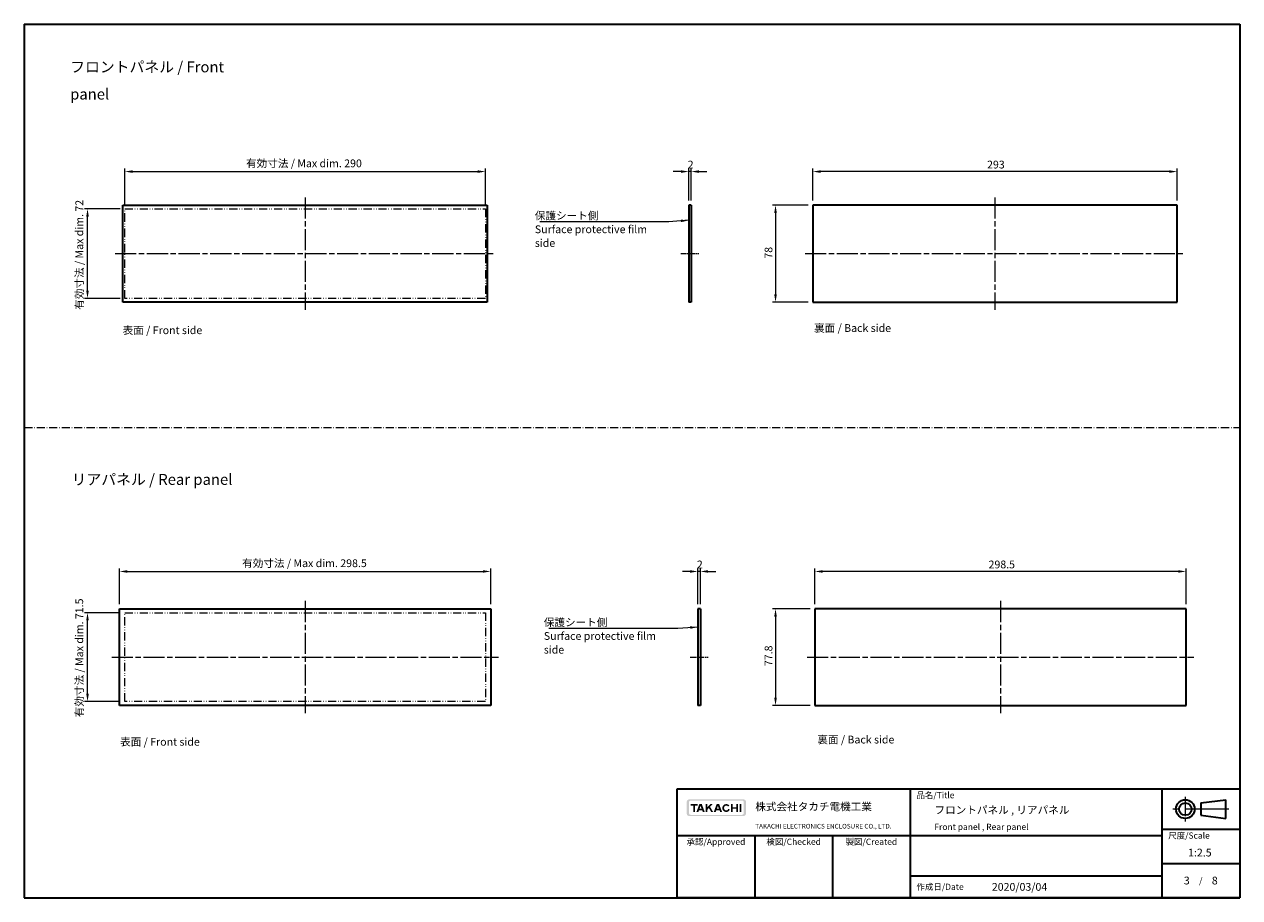
# Model space of a CAD drawing. Units: millimetres. Extents: x 0 to 9063, y 0 to 1124.
# Drawn here: x 2757 to 3734, y 0 to 703 of the extents above; entities that cross this region are included whole.
import ezdxf
from ezdxf.enums import TextEntityAlignment as Align

# ---------------------------------------------------------------- set-up
doc = ezdxf.new("R2010")
doc.units = ezdxf.units.MM
doc.header["$LTSCALE"] = 3
for name, pattern in [('CHAIN', [0.35429999999999995, 0.2362, -0.0295, 0.0591, -0.0295]), ('DASH_DOT', [0.37, 0.24, -0.06, 0.01, -0.06]), ('DASH_DOUBLE_DOT', [0.43979999999999997, 0.24, -0.06, 0.0098, -0.06, 0.01, -0.06])]:
    doc.linetypes.add(name, pattern=pattern)
doc.layers.get('Defpoints').update_dxf_attribs({"lineweight": 25})
for name, color, linetype, lineweight in [('Border (ISO)', 7, 'Continuous', 35), ('Centerline (ISO)', 131, 'Continuous', 18), ('Dimension (ISO)', 7, 'Continuous', 18), ('Hatch (ISO)', 1, 'Continuous', 18), ('Sketch Geometry (ISO)', 7, 'Continuous', 18), ('Symbol (ISO)', 7, 'Continuous', 18), ('Title (ISO)', 7, 'Continuous', 35), ('Visible (ISO)', 7, 'Continuous', 35)]:
    doc.layers.add(name, color=color, linetype=linetype, lineweight=lineweight)
doc.styles.add('Note Text (TK)', font='txt')
doc.styles.add('文字スタイル67', font='arial.ttf')
doc.dimstyles.new('Default - Method 1b (TK)', dxfattribs={"dimscale": 3, "dimtxt": 2.5, "dimasz": 2.5, "dimexe": 1, "dimexo": 1.499999999999999, "dimgap": 1, "dimtad": 1, "dimtoh": 1, "dimrnd": 1e-08, "dimdsep": 46, "dimtxsty": 'Note Text (TK)', "dimcen": 0.09, "dimdle": 5, "dimclrd": 100, "dimclre": 100, "dimclrt": 7, "dimadec": 1, "dimazin": 1, "dimtfac": 1, "dimtmove": 0, "dimatfit": 3, "dimfxl": 1, "dimtolj": 1, "dimlwd": -1, "dimlwe": -1, "dimarcsym": 0})
doc.dimstyles.new('Default - Method 1b (TK)$7', dxfattribs={"dimscale": 3, "dimtxt": 2.5, "dimasz": 2.5, "dimexe": 1, "dimexo": 1.499999999999999, "dimgap": 1, "dimtad": 1, "dimtoh": 1, "dimrnd": 1e-08, "dimdsep": 46, "dimtxsty": 'Note Text (TK)', "dimcen": 0.09, "dimdle": 5, "dimclrd": 100, "dimclre": 100, "dimclrt": 7, "dimadec": 1, "dimazin": 1, "dimtfac": 1, "dimtmove": 0, "dimatfit": 3, "dimfxl": 1, "dimtolj": 1, "dimlwd": -1, "dimlwe": -1, "dimarcsym": 0})

# ---------------------------------------------------------------- blocks, each defined once
blk = doc.blocks.new('図面枠 tk図枠')
at = {"layer": 'Border (ISO)'}
for p, q in [((14.49999999999999, 289), (405.4999999999999, 289)), ((14.49999999999999, 289), (14.50000000000001, 8.000000000000007)), ((405.4999999999999, 289), (405.4999999999999, 8.000000000000007)), ((14.50000000000001, 8.000000000000007), (405.4999999999999, 8.000000000000007))]:
    blk.add_line(p, q, dxfattribs=at)
blk = doc.blocks.new('表題欄 tk表題欄')
at = {"layer": 'Hatch (ISO)'}
h = blk.add_hatch(color=256, dxfattribs=at)
edge = h.paths.add_edge_path(flags=0)
edge.add_arc((95.57537688673352, 236.2990653650367), 0.5958259999999996, 269.9999999999897, 360)
edge.add_line((96.17120288673351, 236.2990653650368), (96.17120288673348, 239.7107813650365))
edge.add_arc((95.5753768867335, 239.7107813650366), 0.5958259999999996, 0, 90.0000000000068)
edge.add_line((95.57537688673342, 240.3066073650366), (79.13710888673356, 240.3066073650366))
edge.add_arc((79.13710888673353, 239.7107813650366), 0.5958259999999996, 89.99999999999744, 180)
edge.add_line((78.54128288673353, 239.7107813650365), (78.54128288673331, 236.2990653650368))
edge.add_arc((79.13710888673332, 236.2990653650365), 0.5958259999999996, 180, 270.0000000000231)
edge.add_line((79.13710888673356, 235.7032393650365), (95.57537688673342, 235.7032393650367))
edge = h.paths.add_edge_path()
edge.add_line((77.83935088673357, 239.9556413650366), (77.83935088673357, 236.0542053650368))
edge.add_arc((78.54128288673346, 236.0542053650367), 0.7019319999998935, 180, 270.0000000000087)
edge.add_line((78.54128288673357, 235.3522733650368), (96.17120288673352, 235.3522733650368))
edge.add_arc((96.17120288673351, 236.0542053650367), 0.7019319999998921, 270, 360)
edge.add_line((96.8731348867334, 236.0542053650368), (96.87313488673352, 239.9556413650366))
edge.add_arc((96.1712028867336, 239.9556413650367), 0.7019319999998921, 0, 90.00000000000873)
edge.add_line((96.17120288673348, 240.6575733650367), (78.54128288673357, 240.6575733650366))
edge.add_arc((78.54128288673357, 239.9556413650366), 0.7019319999999984, 90, 180)
for points in [[(79.07181288673355, 239.1476033650369), (79.07181288673355, 238.6578833650367), (79.92066088673353, 238.6578833650367), (79.92066088673353, 236.6581933650368), (80.50832488673353, 236.6581933650368), (80.50832488673353, 238.6578833650367), (81.35717288673355, 238.6578833650367), (81.35717288673355, 239.1476033650369)], [(85.68407849525303, 236.6581933650368), (84.9434673993943, 237.8918698287545), (84.41792288673358, 237.3246628822781), (84.41792288673358, 236.6581933650368), (83.89555488673355, 236.6581933650368), (83.89555488673355, 239.1476033650369), (84.41792288673358, 239.1476033650369), (84.41792288673358, 238.0993979968839), (85.38913556809511, 239.1476033650369), (86.10696490847272, 239.1476033650369), (85.31925422435492, 238.2974470774499), (86.30334488673353, 236.6581933650368)], [(92.09142939614459, 239.1476033650369), (92.09142939614459, 236.6581933650368), (92.60971639614465, 236.6581933650368), (92.60971639614465, 237.6580383650368), (93.76872039614462, 237.6580383650368), (93.76872039614462, 236.6581933650368), (94.28700739614459, 236.6581933650368), (94.28700739614459, 239.1476033650369), (93.76872039614462, 239.1476033650369), (93.76872039614462, 238.1477583650367), (92.60971639614465, 238.1477583650367), (92.60971639614465, 239.1476033650369)], [(94.84202339614467, 239.1476033650369), (94.84202339614467, 236.6581933650368), (95.36439139614473, 236.6581933650368), (95.36439139614473, 239.1476033650369)]]:
    blk.add_hatch(color=256, dxfattribs=at).paths.add_polyline_path(points)
h = blk.add_hatch(color=256, dxfattribs=at)
h.paths.add_polyline_path([(82.59020695886475, 237.7110913650368), (81.95242681460243, 237.7110913650368), (82.27131688673356, 238.5794973650367)], flags=0)
h.paths.add_polyline_path([(82.77903014574996, 237.1968853650368), (81.76360362771717, 237.1968853650368), (81.56578886050404, 236.6581933650368), (80.94907288673355, 236.6581933650368), (81.86321688673357, 239.1476033650369), (82.67941688673353, 239.1476033650369), (83.59356088673351, 236.6581933650368), (82.97684491296302, 236.6581933650368)])
h = blk.add_hatch(color=256, dxfattribs=at)
h.paths.add_polyline_path([(87.52707281460246, 237.7110913650368), (88.16485295886469, 237.7110913650368), (87.84596288673359, 238.5794973650367)], flags=0)
h.paths.add_polyline_path([(87.14043486050403, 236.6581933650368), (87.3382496277172, 237.1968853650368), (88.35367614574989, 237.1968853650368), (88.551490912963, 236.6581933650368), (89.16820688673343, 236.6581933650368), (88.25406288673352, 239.1476033650369), (87.43786288673356, 239.1476033650369), (86.52371888673358, 236.6581933650368)])
h = blk.add_hatch(color=256, dxfattribs=at)
edge = h.paths.add_edge_path()
edge.add_arc((90.52309888673334, 237.9028983650369), 1.273272000000011, 38.55054079078439, 336.5820184016556)
edge.add_line((91.69149139614446, 237.3968543650369), (91.17255542714857, 237.6216113977801))
edge.add_ellipse((90.52309888673352, 237.9028983650369), major_axis=(0, -0.7998759999999119), ratio=0.8673469387756529, start_angle=128.5505407907963, end_angle=426.582018401653, ccw=False)
edge.add_line((91.09381514418376, 238.3576891122095), (91.51887237036831, 238.6964075050431))
at = {"layer": 'Title (ISO)'}
for p, q in [((74.70882392282105, 244.052739026017), (255.7088239228211, 244.052739026017)), ((74.70882392282105, 209.052739026017), (74.70882392282105, 244.052739026017)), ((149.7088239228211, 244.052739026017), (149.7088239228211, 209.052739026017)), ((230.7088239228211, 244.052739026017), (230.7088239228211, 209.052739026017)), ((255.7088239228211, 244.052739026017), (255.7088239228211, 209.052739026017)), ((243.2088239228211, 239.552739026017), (251.2088239228211, 240.5527390260171)), ((243.2088239228211, 239.552739026017), (243.2088239228211, 235.552739026017)), ((251.2088239228211, 234.552739026017), (251.2088239228211, 240.5527390260171)), ((243.2088239228211, 235.552739026017), (251.2088239228211, 234.552739026017)), ((230.7088239228211, 231.052739026017), (255.7088239228211, 231.052739026017)), ((74.70882392282105, 229.052739026017), (230.7088239228211, 229.052739026017)), ((99.70882392282108, 229.052739026017), (99.70882392282108, 209.052739026017)), ((124.708823922821, 229.052739026017), (124.708823922821, 209.052739026017)), ((230.7088239228211, 220.052739026017), (255.7088239228211, 220.052739026017)), ((149.7088239228211, 216.052739026017), (230.7088239228211, 216.052739026017)), ((255.7088239228211, 209.052739026017), (74.70882392282105, 209.052739026017))]:
    blk.add_line(p, q, dxfattribs=at)
at = {"layer": 'Title (ISO)', "color": 4, "linetype": 'CHAIN', "lineweight": 18, "ltscale": 8.889559745788574}
blk.add_line((238.2088239228211, 241.552739026017), (238.2088239228211, 233.552739026017), dxfattribs=at)
at = {"layer": 'Title (ISO)', "color": 4, "linetype": 'CHAIN', "lineweight": 18, "ltscale": 20.00163269042969}
blk.add_line((252.2088239228211, 237.552739026017), (234.2088239228211, 237.552739026017), dxfattribs=at)
at = {"layer": 'Title (ISO)'}
for radius in [3, 2]:
    blk.add_circle((238.2088239228211, 237.552739026017), radius, dxfattribs=at)
at = {"layer": 'Title (ISO)', "color": 1, "char_height": 2.000000029802322, "line_spacing_factor": 1.5, "style": 'Note Text (TK)'}
for s, insert, attachment_point in [('\\fＭＳ Ｐゴシック|b0|i0;\\H2.0000;品名/Title', (151.708823922821, 242.052739026017), 4), ('\\fＭＳ Ｐゴシック|b0|i0;\\H2.0000;承認/Approved', (87.20882392282108, 227.052739026017), 5), ('\\fＭＳ Ｐゴシック|b0|i0;\\H2.0000;検図/Checked', (112.208823922821, 227.052739026017), 5), ('\\fＭＳ Ｐゴシック|b0|i0;\\H2.0000;製図/Created', (137.2088239228211, 227.052739026017), 5), ('\\fＭＳ Ｐゴシック|b0|i0;\\H2.0000;尺度/Scale', (232.7088239228211, 229.052739026017), 4), ('\\fＭＳ Ｐゴシック|b0|i0;\\H2.0000;作成日/Date', (151.708823922821, 212.552739026017), 4)]:
    blk.add_mtext(s, dxfattribs=dict(at, insert=insert, attachment_point=attachment_point))
at = {"layer": 'Title (ISO)', "color": 7, "line_spacing_factor": 1.5, "style": 'Note Text (TK)'}
for s, insert, char_height, attachment_point in [('株式会社タカチ電機工業', (99.87313488673345, 238.052739026017), 2.5, 4), ('\\fArial|b0|i0;\\H1.4986;TAKACHI ELECTRONICS ENCLOSURE CO., LTD.', (99.87313488673342, 232.052739026017), 1.49859994649887, 4), ('\\fＭＳ Ｐゴシック|b0|i0;\\H2.0000;/', (243.2088239228211, 214.552739026017), 2.000000029802322, 5)]:
    blk.add_mtext(s, dxfattribs=dict(at, insert=insert, char_height=char_height, attachment_point=attachment_point))
at = {"layer": 'Title (ISO)', "color": 7}
for tag, p, height, style in [('<品名>_001', (157.6235966500938, 235.7530231169261), 2.5, 'Note Text (TK)'), ('<Title>_001', (157.4932713957346, 230.5520568828656), 2.000000029802322, '文字スタイル67'), ('<ページ_No.>_001', (237.9488807410029, 213.302739026017), 2.5, 'Note Text (TK)'), ('<総ページ数>_001', (246.7997330137301, 213.302739026017), 2.5, 'Note Text (TK)'), ('作成日_001', (175.5824034682756, 211.2814322078352), 2.5, 'Note Text (TK)')]:
    blk.add_attdef(tag, p, '', height=height, dxfattribs=dict(at, style=style))
at = {"layer": 'Title (ISO)', "color": 7, "style": 'Note Text (TK)'}
blk.add_attdef('<尺度>', text='', height=2.5, dxfattribs=at).set_placement((243.2088239228211, 223.5527390260171), align=Align.MIDDLE_CENTER)
blk = doc.blocks.new('*D69')
at = {"layer": 'Defpoints', "color": 0}
for p in [(3127.834876618702, 584.0367817829836), (2837.834876618702, 554.0367817829836), (3127.834876618702, 554.0367817829836)]:
    blk.add_point(p, dxfattribs=at)
at = {"layer": 'Dimension (ISO)', "color": 100}
for p, q in [((2837.834876618702, 557.7867817829836), (2837.834876618702, 586.5367817829836)), ((3127.834876618702, 557.7867817829836), (3127.834876618702, 586.5367817829836)), ((2844.084876618702, 584.0367817829836), (3121.584876618702, 584.0367817829836))]:
    blk.add_line(p, q, dxfattribs=at)
for points in [[(2844.084876618702, 585.0784484496501), (2844.084876618702, 582.9951151163169), (2837.834876618702, 584.0367817829836)], [(3121.584876618702, 585.0784484496501), (3121.584876618702, 582.9951151163169), (3127.834876618702, 584.0367817829836)]]:
    blk.add_solid(points, dxfattribs=at)
at = {"layer": 'Dimension (ISO)', "color": 7, "insert": (2935.320672073248, 590.6560999648016), "char_height": 6.25, "attachment_point": 4, "style": 'Note Text (TK)'}
blk.add_mtext('\\A1;\\fＭＳ Ｐゴシック|b0|i0;\\H6.2500;有効寸法 / Max dim. 290', dxfattribs=at)
blk = doc.blocks.new('*D70')
at = {"layer": 'Defpoints', "color": 0}
for p in [(2807.834876618703, 554.0367817829836), (2837.834876618703, 554.0367817829836), (2837.834876618703, 482.0367817829836)]:
    blk.add_point(p, dxfattribs=at)
at = {"layer": 'Dimension (ISO)', "color": 100}
for p, q in [((2834.084876618703, 554.0367817829836), (2805.334876618703, 554.0367817829836)), ((2807.834876618703, 488.2867817829836), (2807.834876618703, 547.7867817829836)), ((2834.084876618703, 482.0367817829836), (2805.334876618703, 482.0367817829836))]:
    blk.add_line(p, q, dxfattribs=at)
for points in [[(2806.793209952036, 547.7867817829836), (2808.876543285369, 547.7867817829836), (2807.834876618703, 554.0367817829836)], [(2806.793209952036, 488.2867817829836), (2808.876543285369, 488.2867817829836), (2807.834876618703, 482.0367817829836)]]:
    blk.add_solid(points, dxfattribs=at)
at = {"layer": 'Dimension (ISO)', "color": 7, "insert": (2801.215558436884, 472.866327237528), "char_height": 6.25, "attachment_point": 4, "rotation": 90, "style": 'Note Text (TK)'}
blk.add_mtext('\\A1;\\fＭＳ Ｐゴシック|b0|i0;\\H6.2500;有効寸法 / Max dim. 72', dxfattribs=at)
blk = doc.blocks.new('*D71')
at = {"layer": 'Defpoints', "color": 0}
for p in [(3132.084876618702, 262.4009256042719), (2833.584876618702, 232.4009256042719), (3132.084876618702, 232.4009256042719)]:
    blk.add_point(p, dxfattribs=at)
at = {"layer": 'Dimension (ISO)', "color": 100}
for p, q in [((2833.584876618702, 236.1509256042719), (2833.584876618702, 264.9009256042719)), ((3132.084876618702, 236.1509256042719), (3132.084876618702, 264.9009256042719)), ((2839.834876618702, 262.4009256042719), (3125.834876618702, 262.4009256042719))]:
    blk.add_line(p, q, dxfattribs=at)
for points in [[(2839.834876618702, 263.4425922709386), (2839.834876618702, 261.3592589376052), (2833.584876618702, 262.4009256042719)], [(3125.834876618702, 263.4425922709386), (3125.834876618702, 261.3592589376052), (3132.084876618702, 262.4009256042719)]]:
    blk.add_solid(points, dxfattribs=at)
at = {"layer": 'Dimension (ISO)', "color": 7, "insert": (2932.195672073247, 269.0202437860901), "char_height": 6.25, "attachment_point": 4, "style": 'Note Text (TK)'}
blk.add_mtext('\\A1;\\fＭＳ Ｐゴシック|b0|i0;\\H6.2500;有効寸法 / Max dim. 298.5', dxfattribs=at)
blk = doc.blocks.new('*D72')
at = {"layer": 'Defpoints', "color": 0}
for p in [(2807.834876618703, 229.2509256042721), (2837.834876618703, 229.2509256042721), (2837.834876618703, 157.7509256042719)]:
    blk.add_point(p, dxfattribs=at)
at = {"layer": 'Dimension (ISO)', "color": 100}
for p, q in [((2834.084876618703, 229.2509256042721), (2805.334876618703, 229.2509256042721)), ((2807.834876618703, 164.0009256042719), (2807.834876618703, 223.0009256042721)), ((2834.084876618703, 157.7509256042719), (2805.334876618703, 157.7509256042719))]:
    blk.add_line(p, q, dxfattribs=at)
for points in [[(2806.793209952036, 223.0009256042721), (2808.876543285369, 223.0009256042721), (2807.834876618703, 229.2509256042721)], [(2806.793209952036, 164.0009256042719), (2808.876543285369, 164.0009256042719), (2807.834876618703, 157.7509256042719)]]:
    blk.add_solid(points, dxfattribs=at)
at = {"layer": 'Dimension (ISO)', "color": 7, "insert": (2801.215558436884, 145.1344483315439), "char_height": 6.25, "attachment_point": 4, "rotation": 90, "style": 'Note Text (TK)'}
blk.add_mtext('\\A1;\\fＭＳ Ｐゴシック|b0|i0;\\H6.2500;有効寸法 / Max dim. 71.5', dxfattribs=at)
blk = doc.blocks.new('*D73')
at = {"layer": 'Defpoints', "color": 0}
for p in [(3291.346337446416, 584.0367817829836), (3291.346337446416, 557.0367817829833), (3293.346337446416, 557.0367817829833)]:
    blk.add_point(p, dxfattribs=at)
at = {"layer": 'Dimension (ISO)', "color": 100}
for p, q in [((3291.346337446416, 560.7867817829833), (3291.346337446416, 586.5367817829836)), ((3293.346337446416, 560.7867817829833), (3293.346337446416, 586.5367817829836)), ((3285.096337446416, 584.0367817829836), (3278.846337446416, 584.0367817829836)), ((3293.346337446416, 584.0367817829836), (3291.346337446416, 584.0367817829836)), ((3299.596337446416, 584.0367817829836), (3305.846337446416, 584.0367817829836))]:
    blk.add_line(p, q, dxfattribs=at)
for points in [[(3285.096337446416, 585.0784484496501), (3285.096337446416, 582.9951151163169), (3291.346337446416, 584.0367817829836)], [(3299.596337446416, 585.0784484496501), (3299.596337446416, 582.9951151163169), (3293.346337446416, 584.0367817829836)]]:
    blk.add_solid(points, dxfattribs=at)
at = {"layer": 'Dimension (ISO)', "color": 7, "insert": (3290.535257900962, 589.6617817829836), "char_height": 6.25, "attachment_point": 4, "style": 'Note Text (TK)'}
blk.add_mtext('\\A1;2', dxfattribs=at)
blk = doc.blocks.new('*D74')
at = {"layer": 'Defpoints', "color": 0}
for p in [(3391.174927620281, 584.0367817829836), (3391.174927620281, 557.0367817829833), (3684.174927620281, 557.0367817829833)]:
    blk.add_point(p, dxfattribs=at)
at = {"layer": 'Dimension (ISO)', "color": 100}
for p, q in [((3391.174927620281, 560.7867817829833), (3391.174927620281, 586.5367817829836)), ((3684.174927620281, 560.7867817829833), (3684.174927620281, 586.5367817829836)), ((3677.924927620281, 584.0367817829836), (3397.424927620281, 584.0367817829836))]:
    blk.add_line(p, q, dxfattribs=at)
for points in [[(3397.424927620281, 585.0784484496501), (3397.424927620281, 582.9951151163169), (3391.174927620281, 584.0367817829836)], [(3677.924927620281, 585.0784484496501), (3677.924927620281, 582.9951151163169), (3684.174927620281, 584.0367817829836)]]:
    blk.add_solid(points, dxfattribs=at)
at = {"layer": 'Dimension (ISO)', "color": 7, "insert": (3531.318393529372, 589.6617817829836), "char_height": 6.25, "attachment_point": 4, "style": 'Note Text (TK)'}
blk.add_mtext('\\A1;293', dxfattribs=at)
blk = doc.blocks.new('*D75')
at = {"layer": 'Defpoints', "color": 0}
for p in [(3391.174927620283, 557.0367817829836), (3361.174927620282, 479.0367817829836), (3391.174927620283, 479.0367817829836)]:
    blk.add_point(p, dxfattribs=at)
at = {"layer": 'Dimension (ISO)', "color": 100}
for p, q in [((3387.424927620283, 557.0367817829836), (3358.674927620282, 557.0367817829836)), ((3361.174927620282, 550.7867817829836), (3361.174927620282, 485.2867817829836)), ((3387.424927620283, 479.0367817829836), (3358.674927620282, 479.0367817829836))]:
    blk.add_line(p, q, dxfattribs=at)
for points in [[(3360.133260953615, 550.7867817829836), (3362.216594286949, 550.7867817829836), (3361.174927620282, 557.0367817829836)], [(3360.133260953615, 485.2867817829836), (3362.216594286949, 485.2867817829836), (3361.174927620282, 479.0367817829836)]]:
    blk.add_solid(points, dxfattribs=at)
at = {"layer": 'Dimension (ISO)', "color": 7, "insert": (3355.549927620281, 514.0062420102561), "char_height": 6.25, "attachment_point": 4, "rotation": 90, "style": 'Note Text (TK)'}
blk.add_mtext('\\A1;78', dxfattribs=at)
blk = doc.blocks.new('*D76')
at = {"layer": 'Defpoints', "color": 0}
for p in [(3298.740825291516, 262.4009256042719), (3298.740825291516, 232.4009256042719), (3300.740825291516, 232.4009256042719)]:
    blk.add_point(p, dxfattribs=at)
at = {"layer": 'Dimension (ISO)', "color": 100}
for p, q in [((3298.740825291516, 236.1509256042719), (3298.740825291516, 264.9009256042719)), ((3300.740825291516, 236.1509256042719), (3300.740825291516, 264.9009256042719)), ((3292.490825291516, 262.4009256042719), (3286.240825291516, 262.4009256042719)), ((3300.740825291516, 262.4009256042719), (3298.740825291516, 262.4009256042719)), ((3306.990825291516, 262.4009256042719), (3313.240825291515, 262.4009256042719))]:
    blk.add_line(p, q, dxfattribs=at)
for points in [[(3292.490825291516, 263.4425922709386), (3292.490825291516, 261.3592589376052), (3298.740825291516, 262.4009256042719)], [(3306.990825291516, 263.4425922709386), (3306.990825291516, 261.3592589376052), (3300.740825291516, 262.4009256042719)]]:
    blk.add_solid(points, dxfattribs=at)
at = {"layer": 'Dimension (ISO)', "color": 7, "insert": (3297.929745746061, 268.0259256042719), "char_height": 6.25, "attachment_point": 4, "style": 'Note Text (TK)'}
blk.add_mtext('\\A1;2', dxfattribs=at)
blk = doc.blocks.new('*D77')
at = {"layer": 'Defpoints', "color": 0}
for p in [(3392.818147141414, 262.4009256042719), (3392.818147141414, 232.4009256042719), (3691.318147141414, 232.4009256042719)]:
    blk.add_point(p, dxfattribs=at)
at = {"layer": 'Dimension (ISO)', "color": 100}
for p, q in [((3392.818147141414, 236.1509256042719), (3392.818147141414, 264.9009256042719)), ((3691.318147141414, 236.1509256042719), (3691.318147141414, 264.9009256042719)), ((3685.068147141414, 262.4009256042719), (3399.068147141414, 262.4009256042719))]:
    blk.add_line(p, q, dxfattribs=at)
for points in [[(3399.068147141414, 263.4425922709386), (3399.068147141414, 261.3592589376052), (3392.818147141414, 262.4009256042719)], [(3685.068147141414, 263.4425922709386), (3685.068147141414, 261.3592589376052), (3691.318147141414, 262.4009256042719)]]:
    blk.add_solid(points, dxfattribs=at)
at = {"layer": 'Dimension (ISO)', "color": 7, "insert": (3532.515590323232, 268.0259256042719), "char_height": 6.25, "attachment_point": 4, "style": 'Note Text (TK)'}
blk.add_mtext('\\A1;298.5', dxfattribs=at)
blk = doc.blocks.new('*D78')
at = {"layer": 'Defpoints', "color": 0}
for p in [(3392.818147141416, 232.400925604272), (3361.174927620282, 154.6009256042719), (3392.818147141416, 154.600925604272)]:
    blk.add_point(p, dxfattribs=at)
at = {"layer": 'Dimension (ISO)', "color": 100}
for p, q in [((3389.068147141416, 232.400925604272), (3358.674927620282, 232.400925604272)), ((3361.174927620282, 226.150925604272), (3361.174927620282, 160.8509256042719)), ((3389.068147141416, 154.6009256042719), (3358.674927620282, 154.6009256042719))]:
    blk.add_line(p, q, dxfattribs=at)
for points in [[(3360.133260953615, 226.150925604272), (3362.216594286949, 226.150925604272), (3361.174927620282, 232.400925604272)], [(3360.133260953615, 160.8509256042719), (3362.216594286949, 160.8509256042719), (3361.174927620282, 154.6009256042719)]]:
    blk.add_solid(points, dxfattribs=at)
at = {"layer": 'Dimension (ISO)', "color": 7, "insert": (3355.549927620281, 186.2743631042719), "char_height": 6.25, "attachment_point": 4, "rotation": 90, "style": 'Note Text (TK)'}
blk.add_mtext('\\A1;77.8', dxfattribs=at)

msp = doc.modelspace()

# ---------------------------------------------------------------- linework, layer by layer
at = {"layer": 'Centerline (ISO)', "linetype": 'CHAIN', "ltscale": 23.99096870422363}
for p, q in [((2982.834876618702, 563.2867817829834), (2982.834876618702, 472.7867817829834)), ((3537.674927620282, 563.2867817829833), (3537.674927620281, 472.7867817829834)), ((2830.084876618702, 518.0367817829834), (3135.584876618702, 518.0367817829834)), ((3384.924927620281, 518.0367817829834), (3690.424927620281, 518.0367817829834)), ((2982.834876618702, 238.6509256042719), (2982.834876618702, 148.3509256042719)), ((3542.068147141414, 238.6509256042719), (3542.068147141414, 148.3509256042719)), ((2827.334876618702, 193.5009256042719), (3138.334876618702, 193.5009256042719)), ((3386.568147141414, 193.5009256042719), (3697.568147141414, 193.5009256042719))]:
    msp.add_line(p, q, dxfattribs=at)
at = {"layer": 'Centerline (ISO)', "linetype": 'CHAIN', "ltscale": 6.444902896881103}
for p, q in [((3285.096337446416, 518.0367817829834), (3299.596337446416, 518.0367817829834)), ((3292.490825291516, 193.5009256042719), (3306.990825291516, 193.5009256042719))]:
    msp.add_line(p, q, dxfattribs=at)
at = {"layer": 'Sketch Geometry (ISO)', "color": 4, "linetype": 'DASH_DOUBLE_DOT', "lineweight": 18, "ltscale": 9.095043182373047}
for p, q in [((2837.834876618702, 554.0367817829836), (3127.834876618702, 554.0367817829836)), ((3127.834876618702, 482.0367817829835), (2837.834876618702, 482.0367817829835)), ((2837.834876618702, 229.2509256042719), (3127.834876618702, 229.2509256042719)), ((3127.834876618702, 157.7509256042719), (2837.834876618702, 157.7509256042719))]:
    msp.add_line(p, q, dxfattribs=at)
at = {"layer": 'Sketch Geometry (ISO)', "color": 4, "linetype": 'DASH_DOUBLE_DOT', "lineweight": 18, "ltscale": 9.354901313781738}
for p, q in [((2837.834876618702, 482.0367817829834), (2837.834876618702, 554.0367817829834)), ((3127.834876618702, 554.0367817829836), (3127.834876618702, 482.0367817829835))]:
    msp.add_line(p, q, dxfattribs=at)
at = {"layer": 'Sketch Geometry (ISO)', "color": 4, "linetype": 'DASH_DOT', "lineweight": 18, "ltscale": 9.032108306884766}
msp.add_line((2756.999990609475, 378.1608096764524), (3734.499884853539, 378.1608096764524), dxfattribs=at)
at = {"layer": 'Sketch Geometry (ISO)', "color": 4, "linetype": 'DASH_DOUBLE_DOT', "lineweight": 18, "ltscale": 9.289937019348145}
for p, q in [((2837.834876618702, 157.7509256042719), (2837.834876618702, 229.2509256042719)), ((3127.834876618702, 229.2509256042719), (3127.834876618702, 157.7509256042719))]:
    msp.add_line(p, q, dxfattribs=at)
at = {"layer": 'Visible (ISO)'}
for p, q in [((2836.334876618702, 479.0367817829834), (2836.334876618702, 557.0367817829834)), ((2836.334876618702, 557.0367817829834), (3129.334876618702, 557.0367817829836)), ((3129.334876618702, 557.0367817829836), (3129.334876618702, 479.0367817829834)), ((3291.346337446416, 557.0367817829833), (3291.346337446416, 479.0367817829834)), ((3293.346337446415, 557.0367817829833), (3291.346337446416, 557.0367817829833)), ((3293.346337446415, 557.0367817829833), (3293.346337446415, 479.0367817829834)), ((3391.174927620281, 557.0367817829833), (3391.174927620281, 479.0367817829834)), ((3684.174927620281, 557.0367817829833), (3391.174927620281, 557.0367817829833)), ((3684.174927620281, 479.0367817829834), (3684.174927620281, 557.0367817829833)), ((3129.334876618702, 479.0367817829834), (2836.334876618702, 479.0367817829834)), ((3293.346337446415, 479.0367817829834), (3291.346337446416, 479.0367817829834)), ((3391.174927620281, 479.0367817829834), (3684.174927620281, 479.0367817829834)), ((2833.584876618702, 154.6009256042719), (2833.584876618702, 232.4009256042719)), ((2833.584876618702, 232.4009256042719), (3132.084876618702, 232.4009256042719)), ((3132.084876618702, 232.4009256042719), (3132.084876618702, 154.6009256042719)), ((3298.740825291516, 232.4009256042719), (3298.740825291516, 154.6009256042719)), ((3300.740825291516, 232.4009256042719), (3298.740825291516, 232.4009256042719)), ((3300.740825291516, 232.4009256042719), (3300.740825291516, 154.6009256042719)), ((3392.818147141414, 232.4009256042719), (3392.818147141414, 154.6009256042719)), ((3691.318147141414, 232.4009256042719), (3392.818147141414, 232.4009256042719)), ((3691.318147141414, 154.6009256042719), (3691.318147141414, 232.4009256042719)), ((3132.084876618702, 154.6009256042719), (2833.584876618702, 154.6009256042719)), ((3300.740825291516, 154.6009256042719), (3298.740825291516, 154.6009256042719)), ((3392.818147141414, 154.6009256042719), (3691.318147141414, 154.6009256042719))]:
    msp.add_line(p, q, dxfattribs=at)

# ---------------------------------------------------------------- block references
at = {"xscale": 2.5, "yscale": 2.5, "zscale": 2.5}
msp.add_blockref('図面枠 tk図枠', (2720.75, -19.9999999999999), dxfattribs=at)
ref = msp.add_blockref('表題欄 tk表題欄', (3095.227940192947, -522.6318475650424), dxfattribs=dict(xscale=2.5, yscale=2.5, zscale=2.5))
ref.add_attrib('<品名>_001', 'フロントパネル , リアパネル', (3489.038352272728, 67.45766735396268), dxfattribs={"layer": 'Title (ISO)', "color": 7, "height": 6.25, "style": 'Note Text (TK)'})
ref.add_attrib('<尺度>_001', '1:2.5', (3692.991188530944, 33.16550136425667), dxfattribs={"layer": 'Title (ISO)', "color": 7, "height": 6.25, "style": 'Note Text (TK)'})
ref.add_attrib('作成日_001', '2020/03/04', (3535.16412063593, 5.573864605295946), dxfattribs={"layer": 'Title (ISO)', "color": 7, "height": 6.25, "style": 'Note Text (TK)'})
ref.add_attrib('<Title>_001', 'Front panel , Rear panel', (3488.92701226977, 54.44406545740064), dxfattribs={"layer": 'Title (ISO)', "color": 7, "height": 5.000000074505805, "style": '文字スタイル67'})
ref.add_attrib('<ページ_No.>_001', '3', (3689.586971350614, 10.66763301500695), dxfattribs={"layer": 'Title (ISO)', "color": 7, "height": 6.25, "style": 'Note Text (TK)'})
ref.add_attrib('<総ページ数>_001', '8', (3712.086971350613, 10.66550136425661), dxfattribs={"layer": 'Title (ISO)', "color": 7, "height": 6.25, "style": 'Note Text (TK)'})

# ---------------------------------------------------------------- texts
at = {"layer": 'Symbol (ISO)', "color": 7, "style": 'Note Text (TK)'}
for s, insert, char_height, width, attachment_point, line_spacing_factor in [('{\\fＭＳ Ｐゴシック|b0|i0;\\H8.7500;フロントパネル / Front panel}', (2793.864631688394, 657.3035084990408), 8.749999850988388, 156.7324638366699, 4, 1.5), ('{\\fＭＳ Ｐゴシック|b0|i0;保護シート側\\P\\fＭＳ Ｐゴシック|b0|i0;Surface protective film side}', (3167.612250380419, 551.7760791695385), 6.25, 107.748544216156, 1, 1.058181881904602), ('{\\fＭＳ Ｐゴシック|b0|i0;表面 / Front side}', (2836.061142758497, 456.4312215726921), 6.25, 68.67690086364746, 4, 1.5), ('{\\fＭＳ Ｐゴシック|b0|i0;裏面 / Back side}', (3392.161293628236, 458.202978828798), 6.25, 66.95906519889832, 4, 1.5), ('{\\fＭＳ Ｐゴシック|b0|i0;\\H8.7500;リアパネル / Rear panel}', (2795.032292261149, 336.4227686386835), 8.749999850988388, 132.5804114341736, 4, 1.5), ('{\\fＭＳ Ｐゴシック|b0|i0;保護シート側\\P\\fＭＳ Ｐゴシック|b0|i0;Surface protective film side}', (3174.826342165087, 224.6551691859422), 6.25, 107.748544216156, 1, 1.058181881904602), ('{\\fＭＳ Ｐゴシック|b0|i0;表面 / Front side}', (2834.045424403301, 125.4032582843454), 6.25, 68.67690086364746, 4, 1.5), ('{\\fＭＳ Ｐゴシック|b0|i0;裏面 / Back side}', (3394.818144920974, 127.1750155404512), 6.25, 66.95906519889832, 4, 1.5)]:
    msp.add_mtext(s, dxfattribs=dict(at, insert=insert, char_height=char_height, width=width, attachment_point=attachment_point, line_spacing_factor=line_spacing_factor))

# ---------------------------------------------------------------- dimensions: what is measured, and where the dimension line sits
at = {"layer": 'Dimension (ISO)', "color": 100}
for base, p1, p2, angle, picture, middle in [((3127.834876618702, 584.0367817829836), (2837.834876618702, 554.0367817829836), (3127.834876618702, 554.0367817829836), 180, '*D69', (2982.834876618702, 584.0367817829836)), ((2807.834876618703, 554.0367817829836), (2837.834876618702, 482.0367817829834), (2837.834876618702, 554.0367817829834), 90, '*D70', (2807.834876618702, 518.0367817829826)), ((3132.084876618702, 262.4009256042719), (2833.584876618702, 232.4009256042719), (3132.084876618702, 232.4009256042719), 180, '*D71', (2982.834876618702, 262.4009256042719)), ((2807.834876618703, 229.2509256042721), (2837.834876618702, 157.7509256042719), (2837.834876618702, 229.2509256042719), 90, '*D72', (2807.834876618702, 193.5009256042711))]:
    dim = msp.add_linear_dim(base=base, p1=p1, p2=p2, angle=angle, text='\\fＭＳ Ｐゴシック|b0|i0;\\H6.2500;有効寸法 / Max dim. <>', dimstyle='Default - Method 1b (TK)', override={"dimscale": 0, "dimtxt": 6.25, "dimasz": 6.25, "dimexe": 2.5, "dimexo": 3.749999999999999, "dimgap": 2.5, "dimtoh": 0, "dimdec": 2, "dimcen": 0.225, "dimtol": 0, "dimlim": 0, "dimtp": 0, "dimtm": 0, "dimtdec": 2, "dimtofl": 0, "dimatfit": 1}, dxfattribs=at)
    dim.commit()
    dim.dimension.update_dxf_attribs({"geometry": picture, "text_midpoint": middle, "dimtype": 160})
for base, p1, p2, angle, override, picture, middle in [((3291.346337446416, 584.0367817829836), (3293.346337446416, 557.0367817829833), (3291.346337446416, 557.0367817829833), 180, {"dimscale": 0, "dimtxt": 6.25, "dimasz": 6.25, "dimexe": 2.5, "dimexo": 3.749999999999999, "dimgap": 2.5, "dimtoh": 0, "dimdec": 2, "dimcen": 0.225, "dimtol": 0, "dimlim": 0, "dimtp": 0, "dimtm": 0, "dimtdec": 2, "dimtofl": 1, "dimatfit": 1}, '*D73', (3292.346337446416, 584.0367817829836)), ((3391.174927620281, 584.0367817829836), (3684.174927620281, 557.0367817829833), (3391.174927620281, 557.0367817829833), 180, {"dimscale": 0, "dimtxt": 6.25, "dimasz": 6.25, "dimexe": 2.5, "dimexo": 3.749999999999999, "dimgap": 2.5, "dimtoh": 0, "dimdec": 2, "dimcen": 0.225, "dimtol": 0, "dimlim": 0, "dimtp": 0, "dimtm": 0, "dimtdec": 2, "dimtofl": 0, "dimatfit": 1}, '*D74', (3537.674927620282, 584.0367817829836)), ((3361.174927620282, 479.0367817829836), (3391.174927620281, 557.0367817829833), (3391.174927620281, 479.0367817829834), 90, {"dimscale": 0, "dimtxt": 6.25, "dimasz": 6.25, "dimexe": 2.5, "dimexo": 3.749999999999999, "dimgap": 2.5, "dimtoh": 0, "dimdec": 2, "dimcen": 0.225, "dimtol": 0, "dimlim": 0, "dimtp": 0, "dimtm": 0, "dimtdec": 2, "dimtofl": 0, "dimatfit": 1}, '*D75', (3361.174927620281, 518.0367817829834)), ((3298.740825291516, 262.4009256042719), (3300.740825291516, 232.4009256042719), (3298.740825291516, 232.4009256042719), 180, {"dimscale": 0, "dimtxt": 6.25, "dimasz": 6.25, "dimexe": 2.5, "dimexo": 3.749999999999999, "dimgap": 2.5, "dimtoh": 0, "dimdec": 2, "dimcen": 0.225, "dimtol": 0, "dimlim": 0, "dimtp": 0, "dimtm": 0, "dimtdec": 2, "dimtofl": 1, "dimatfit": 1}, '*D76', (3299.740825291516, 262.4009256042719)), ((3392.818147141414, 262.4009256042719), (3691.318147141414, 232.4009256042719), (3392.818147141414, 232.4009256042719), 180, {"dimscale": 0, "dimtxt": 6.25, "dimasz": 6.25, "dimexe": 2.5, "dimexo": 3.749999999999999, "dimgap": 2.5, "dimtoh": 0, "dimdec": 2, "dimcen": 0.225, "dimtol": 0, "dimlim": 0, "dimtp": 0, "dimtm": 0, "dimtdec": 2, "dimtofl": 0, "dimatfit": 1}, '*D77', (3542.068147141414, 262.4009256042719)), ((3361.174927620282, 154.6009256042719), (3392.818147141414, 232.4009256042719), (3392.818147141414, 154.6009256042719), 90, {"dimscale": 0, "dimtxt": 6.25, "dimasz": 6.25, "dimexe": 2.5, "dimexo": 3.749999999999999, "dimgap": 2.5, "dimtoh": 0, "dimdec": 2, "dimcen": 0.225, "dimtol": 0, "dimlim": 0, "dimtp": 0, "dimtm": 0, "dimtdec": 2, "dimtofl": 0, "dimatfit": 1}, '*D78', (3361.174927620281, 193.5009256042719))]:
    dim = msp.add_linear_dim(base=base, p1=p1, p2=p2, angle=angle, dimstyle='Default - Method 1b (TK)', override=override, dxfattribs=at)
    dim.commit()
    dim.dimension.update_dxf_attribs({"geometry": picture, "text_midpoint": middle, "dimtype": 160})

# ---------------------------------------------------------------- leaders
at = {"layer": 'Symbol (ISO)', "color": 100, "annotation_type": 0, "has_hookline": 1, "hookline_direction": 1, "text_width": 103.7286931818182}
for points in [[(3291.346337446416, 544.83163464231), (3275.360794596574, 543.6268807084969)], [(3298.740825291516, 217.7107246587135), (3282.574886381243, 216.5059707249004)]]:
    msp.add_leader(points, dimstyle='Default - Method 1b (TK)$7', override={"dimscale": 0, "dimtxt": 6.25, "dimasz": 6.25, "dimgap": 0, "dimtad": 1}, dxfattribs=at)

doc.saveas('drawing.dxf')
